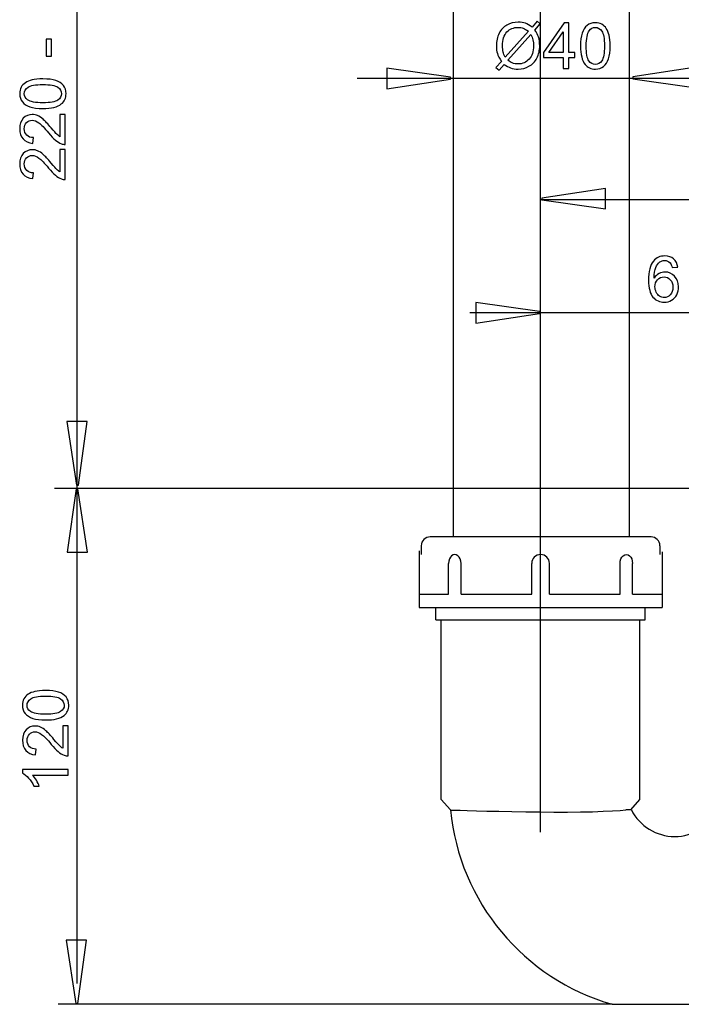
# Model space of a CAD drawing. Extents: x -53 to 53, y -43 to 43.
# Drawn here: x -53 to -23, y -43 to 1 of the extents above; entities that cross this region are included whole.
import ezdxf
from ezdxf.lldxf.tags import DXFTag

# ---------------------------------------------------------------- set-up
doc = ezdxf.new("R2010")
doc.units = 0
doc.header["$MEASUREMENT"] = 0
doc.layers.add('DEFAULT_1', color=7, linetype='CONTINUOUS')
tags = doc.linetypes.add('NEW_LINE1', pattern=[1.2, 0.5, -0.3, 0.1, -0.3]).pattern_tags.tags
tags[10:11] = [DXFTag(74, 4), DXFTag(75, 0), DXFTag(340, '0'), DXFTag(46, 1.0), DXFTag(50, 0.0), DXFTag(44, 0.0), DXFTag(45, 0.0)]
tags[8:9] = [DXFTag(74, 4), DXFTag(75, 0), DXFTag(340, '0'), DXFTag(46, 1.0), DXFTag(50, 0.0), DXFTag(44, 0.0), DXFTag(45, 0.0)]
tags[6:7] = [DXFTag(74, 4), DXFTag(75, 0), DXFTag(340, '0'), DXFTag(46, 1.0), DXFTag(50, 0.0), DXFTag(44, 0.0), DXFTag(45, 0.0)]
tags[4:5] = [DXFTag(74, 4), DXFTag(75, 0), DXFTag(340, '0'), DXFTag(46, 1.0), DXFTag(50, 0.0), DXFTag(44, 0.0), DXFTag(45, 0.0)]

msp = doc.modelspace()

# ---------------------------------------------------------------- linework, layer by layer
at = {"layer": 'DEFAULT_1', "color": 250, "linetype": 'NEW_LINE1'}
msp.add_open_spline([(-29.3099, -35.0424), (-29.3099, -35.0424), (-29.3099, 29.3308), (-29.3099, 29.3308)], degree=3, dxfattribs=at)
at = {"layer": 'DEFAULT_1', "color": 250}
for points in [[(-49.9424, -20.0871), (-49.9424, -20.0871), (-49.9424, 23.8506), (-49.9424, 23.8506)], [(-25.3618, 15.3688), (-25.3618, 15.3688), (-25.3618, -21.8984), (-25.3618, -21.8984)], [(-33.204, 6.0771), (-33.204, 6.0771), (-33.204, -21.882), (-33.204, -21.882)], [(-37.4748, -1.4439), (-37.4748, -1.4439), (-21.1816, -1.4439), (-21.1816, -1.4439)], [(-29.3097, -6.8472), (-29.3097, -6.8472), (51.5342, -6.8472), (51.5342, -6.8472)], [(-32.4584, -11.8932), (-32.4584, -11.8932), (-13.8147, -11.8932), (-13.8147, -11.8932)], [(-20.1946, -19.7344), (-20.1946, -19.7344), (-50.9605, -19.7344), (-50.9605, -19.7344)], [(-49.9576, -20.0872), (-49.9576, -20.0872), (-49.9576, -41.7856), (-49.9576, -41.7856)], [(-34.2294, -21.8879), (-34.4468, -21.8879), (-34.623, -22.0641), (-34.623, -22.2815)], [(-24.3903, -21.8879), (-24.3903, -21.8879), (-34.2294, -21.8879), (-34.2294, -21.8879)], [(-23.9967, -22.2815), (-23.9967, -22.0641), (-24.1729, -21.8879), (-24.3903, -21.8879)], [(-34.623, -22.2815), (-34.623, -22.2815), (-34.623, -22.6751), (-34.623, -22.6751)], [(-23.9967, -22.2815), (-23.9967, -22.2815), (-23.9967, -22.6751), (-23.9967, -22.6751)], [(-34.7214, -22.5167), (-34.7214, -22.5167), (-34.7214, -25.0364), (-34.7214, -25.0364)], [(-23.8983, -22.5565), (-23.8983, -22.5565), (-23.8983, -25.0364), (-23.8983, -25.0364)], [(-33.4046, -24.4461), (-33.4046, -24.4461), (-33.4046, -23.0686), (-33.4046, -23.0686)], [(-32.848, -24.4461), (-32.848, -24.4461), (-32.848, -23.0686), (-32.848, -23.0686)], [(-29.7034, -24.4461), (-29.7034, -24.4461), (-29.7034, -23.0686), (-29.7034, -23.0686)], [(-28.9163, -24.4461), (-28.9163, -24.4461), (-28.9163, -23.0686), (-28.9163, -23.0686)], [(-25.7717, -24.4461), (-25.7717, -24.4461), (-25.7717, -23.0686), (-25.7717, -23.0686)], [(-25.2152, -24.4461), (-25.2152, -24.4461), (-25.2152, -23.0686), (-25.2152, -23.0686)], [(-34.7071, -24.4461), (-34.7071, -24.4461), (-33.4046, -24.4461), (-33.4046, -24.4461)], [(-32.848, -24.4461), (-32.848, -24.4461), (-29.7034, -24.4461), (-29.7034, -24.4461)], [(-28.9163, -24.4461), (-28.9163, -24.4461), (-25.7717, -24.4461), (-25.7717, -24.4461)], [(-25.2152, -24.4461), (-25.2152, -24.4461), (-23.9127, -24.4461), (-23.9127, -24.4461)], [(-34.7214, -25.0364), (-34.7214, -25.0364), (-23.8983, -25.0364), (-23.8983, -25.0364)], [(-33.9736, -25.5889), (-33.9736, -25.5889), (-33.9736, -25.0364), (-33.9736, -25.0364)], [(-24.6461, -25.5889), (-24.6461, -25.5889), (-24.6461, -25.0364), (-24.6461, -25.0364)], [(-33.9736, -25.5889), (-33.9736, -25.5889), (-24.6461, -25.5889), (-24.6461, -25.5889)], [(-33.7375, -33.5965), (-33.7375, -33.5965), (-33.7375, -25.5825), (-33.7375, -25.5825)], [(-24.8823, -33.5965), (-24.8823, -33.5965), (-24.8823, -25.6052), (-24.8823, -25.6052)], [(-33.3251, -34.0588), (-33.3251, -34.0588), (-33.7375, -33.5965), (-33.7375, -33.5965)], [(-25.2946, -34.0588), (-25.2946, -34.0588), (-24.8823, -33.5965), (-24.8823, -33.5965)], [(-33.3251, -34.0588), (-32.9223, -38.1476), (-30.0679, -41.5779), (-26.1205, -42.7173)], [(-25.2655, -34.0588), (-25.2655, -34.0588), (-25.5131, -34.0588), (-25.5131, -34.0588)], [(-26.1205, -42.7173), (-26.1205, -42.7173), (-50.7904, -42.7173), (-50.7904, -42.7173)], [(-26.1205, -42.7173), (-26.1205, -42.7173), (-20.5546, -42.7173), (-20.5546, -42.7173)]]:
    msp.add_open_spline(points, degree=3, dxfattribs=at)
for points, knots in [([(-29.6888, 0.8258), (-29.6888, 0.8258), (-29.4574, 1.0849), (-29.4574, 1.0849), (-29.4574, 1.0849), (-29.4574, 1.0849), (-29.321, 0.9692), (-29.321, 0.9692), (-29.321, 0.9692), (-29.321, 0.9692), (-29.5632, 0.6964), (-29.5632, 0.6964), (-29.5632, 0.6964), (-29.4842, 0.5788), (-29.4311, 0.4758), (-29.4033, 0.3879), (-29.4033, 0.3879), (-29.3666, 0.2721), (-29.3483, 0.1423), (-29.3483, -0.0007), (-29.3483, -0.0007), (-29.3483, -0.2076), (-29.3901, -0.392), (-29.4739, -0.5533), (-29.4739, -0.5533), (-29.5576, -0.7152), (-29.6747, -0.8374), (-29.8257, -0.9202), (-29.8257, -0.9202), (-29.9772, -1.0025), (-30.1375, -1.0439), (-30.3073, -1.0439), (-30.3073, -1.0439), (-30.4343, -1.0439), (-30.5491, -1.0261), (-30.6521, -0.9903), (-30.6521, -0.9903), (-30.7311, -0.9626), (-30.8233, -0.9099), (-30.9292, -0.8318), (-30.9292, -0.8318), (-30.9292, -0.8318), (-31.1606, -1.091), (-31.1606, -1.091), (-31.1606, -1.091), (-31.1606, -1.091), (-31.297, -0.9753), (-31.297, -0.9753), (-31.297, -0.9753), (-31.297, -0.9753), (-31.0543, -0.7039), (-31.0543, -0.7039), (-31.0543, -0.7039), (-31.1446, -0.567), (-31.2048, -0.4499), (-31.2349, -0.353), (-31.2349, -0.353), (-31.265, -0.2561), (-31.2805, -0.1394), (-31.2805, -0.0035), (-31.2805, -0.0035), (-31.2805, 0.2039), (-31.2391, 0.3888), (-31.1564, 0.5511), (-31.1564, 0.5511), (-31.0736, 0.7134), (-30.9579, 0.8361), (-30.8083, 0.9198), (-30.8083, 0.9198), (-30.6592, 1.0031), (-30.4931, 1.045), (-30.3102, 1.045), (-30.3102, 1.045), (-30.1869, 1.045), (-30.0792, 1.029), (-29.987, 0.996), (-29.987, 0.996), (-29.8948, 0.9636), (-29.7951, 0.9067), (-29.6888, 0.8258)], [0, 0, 0, 0, 0.047619, 0.047619, 0.047619, 0.047619, 0.0952381, 0.0952381, 0.0952381, 0.0952381, 0.1428571, 0.1428571, 0.1428571, 0.1428571, 0.1904762, 0.1904762, 0.1904762, 0.1904762, 0.2380952, 0.2380952, 0.2380952, 0.2380952, 0.2857143, 0.2857143, 0.2857143, 0.2857143, 0.3333333, 0.3333333, 0.3333333, 0.3333333, 0.3809524, 0.3809524, 0.3809524, 0.3809524, 0.4285714, 0.4285714, 0.4285714, 0.4285714, 0.4761905, 0.4761905, 0.4761905, 0.4761905, 0.5238095, 0.5238095, 0.5238095, 0.5238095, 0.5714286, 0.5714286, 0.5714286, 0.5714286, 0.6190476, 0.6190476, 0.6190476, 0.6190476, 0.6666667, 0.6666667, 0.6666667, 0.6666667, 0.7142857, 0.7142857, 0.7142857, 0.7142857, 0.7619048, 0.7619048, 0.7619048, 0.7619048, 0.8095238, 0.8095238, 0.8095238, 0.8095238, 0.8571429, 0.8571429, 0.8571429, 0.8571429, 0.9047619, 0.9047619, 0.9047619, 0.9047619, 1, 1, 1, 1]), ([(-28.3041, -1.0096), (-28.3041, -1.0096), (-28.3041, -0.5261), (-28.3041, -0.5261), (-28.3041, -0.5261), (-28.3041, -0.5261), (-29.1804, -0.5261), (-29.1804, -0.5261), (-29.1804, -0.5261), (-29.1804, -0.5261), (-29.1804, -0.2984), (-29.1804, -0.2984), (-29.1804, -0.2984), (-29.1804, -0.2984), (-28.2584, 1.0106), (-28.2584, 1.0106), (-28.2584, 1.0106), (-28.2584, 1.0106), (-28.0557, 1.0106), (-28.0557, 1.0106), (-28.0557, 1.0106), (-28.0557, 1.0106), (-28.0557, -0.2984), (-28.0557, -0.2984), (-28.0557, -0.2984), (-28.0557, -0.2984), (-27.7829, -0.2984), (-27.7829, -0.2984), (-27.7829, -0.2984), (-27.7829, -0.2984), (-27.7829, -0.5261), (-27.7829, -0.5261), (-27.7829, -0.5261), (-27.7829, -0.5261), (-28.0557, -0.5261), (-28.0557, -0.5261), (-28.0557, -0.5261), (-28.0557, -0.5261), (-28.0557, -1.0096), (-28.0557, -1.0096), (-28.0557, -1.0096), (-28.0557, -1.0096), (-28.3041, -1.0096), (-28.3041, -1.0096)], [0, 0, 0, 0, 0.0833333, 0.0833333, 0.0833333, 0.0833333, 0.1666667, 0.1666667, 0.1666667, 0.1666667, 0.25, 0.25, 0.25, 0.25, 0.3333333, 0.3333333, 0.3333333, 0.3333333, 0.4166667, 0.4166667, 0.4166667, 0.4166667, 0.5, 0.5, 0.5, 0.5, 0.5833333, 0.5833333, 0.5833333, 0.5833333, 0.6666667, 0.6666667, 0.6666667, 0.6666667, 0.75, 0.75, 0.75, 0.75, 0.8333333, 0.8333333, 0.8333333, 0.8333333, 1, 1, 1, 1]), ([(-27.5294, -0.0134), (-27.5294, 0.2256), (-27.5049, 0.418), (-27.4555, 0.5633), (-27.4555, 0.5633), (-27.4066, 0.7091), (-27.3332, 0.8215), (-27.2363, 0.9006), (-27.2363, 0.9006), (-27.1394, 0.9796), (-27.0176, 1.0191), (-26.8709, 1.0191), (-26.8709, 1.0191), (-26.7622, 1.0191), (-26.6672, 0.997), (-26.5854, 0.9532), (-26.5854, 0.9532), (-26.5035, 0.91), (-26.4362, 0.8469), (-26.3826, 0.7646), (-26.3826, 0.7646), (-26.3295, 0.6823), (-26.2876, 0.5821), (-26.2575, 0.4641), (-26.2575, 0.4641), (-26.2269, 0.346), (-26.2119, 0.187), (-26.2119, -0.0134), (-26.2119, -0.0134), (-26.2119, -0.2504), (-26.2363, -0.4414), (-26.2848, -0.5872), (-26.2848, -0.5872), (-26.3337, -0.733), (-26.4066, -0.8454), (-26.5035, -0.9249), (-26.5035, -0.9249), (-26.6004, -1.0044), (-26.7227, -1.0439), (-26.8709, -1.0439), (-26.8709, -1.0439), (-27.0656, -1.0439), (-27.2185, -0.9743), (-27.3295, -0.8346), (-27.3295, -0.8346), (-27.4626, -0.6667), (-27.5294, -0.3925), (-27.5294, -0.0134)], [0, 0, 0, 0, 0.0769231, 0.0769231, 0.0769231, 0.0769231, 0.1538462, 0.1538462, 0.1538462, 0.1538462, 0.2307692, 0.2307692, 0.2307692, 0.2307692, 0.3076923, 0.3076923, 0.3076923, 0.3076923, 0.3846154, 0.3846154, 0.3846154, 0.3846154, 0.4615385, 0.4615385, 0.4615385, 0.4615385, 0.5384615, 0.5384615, 0.5384615, 0.5384615, 0.6153846, 0.6153846, 0.6153846, 0.6153846, 0.6923077, 0.6923077, 0.6923077, 0.6923077, 0.7692308, 0.7692308, 0.7692308, 0.7692308, 0.8461538, 0.8461538, 0.8461538, 0.8461538, 1, 1, 1, 1]), ([(-29.8539, 0.64), (-29.9405, 0.7077), (-30.0162, 0.7543), (-30.0806, 0.7792), (-30.0806, 0.7792), (-30.1455, 0.8037), (-30.2217, 0.8164), (-30.3088, 0.8164), (-30.3088, 0.8164), (-30.5101, 0.8164), (-30.6761, 0.7482), (-30.8078, 0.6118), (-30.8078, 0.6118), (-30.9391, 0.4753), (-31.0049, 0.2717), (-31.0049, 0.0003), (-31.0049, 0.0003), (-31.0049, -0.106), (-30.9946, -0.2006), (-30.9743, -0.2834), (-30.9743, -0.2834), (-30.9597, -0.345), (-30.9292, -0.4207), (-30.8821, -0.5105), (-30.8821, -0.5105), (-30.8821, -0.5105), (-29.8539, 0.64), (-29.8539, 0.64)], [0, 0, 0, 0, 0.125, 0.125, 0.125, 0.125, 0.25, 0.25, 0.25, 0.25, 0.375, 0.375, 0.375, 0.375, 0.5, 0.5, 0.5, 0.5, 0.625, 0.625, 0.625, 0.625, 0.75, 0.75, 0.75, 0.75, 1, 1, 1, 1]), ([(-29.741, 0.4979), (-29.741, 0.4979), (-30.765, -0.6484), (-30.765, -0.6484), (-30.765, -0.6484), (-30.6945, -0.7062), (-30.6291, -0.7467), (-30.5693, -0.7697), (-30.5693, -0.7697), (-30.4913, -0.8003), (-30.4066, -0.8153), (-30.3158, -0.8153), (-30.3158, -0.8153), (-30.1154, -0.8153), (-29.9503, -0.7448), (-29.8196, -0.6032), (-29.8196, -0.6032), (-29.6893, -0.4616), (-29.6239, -0.2631), (-29.6239, -0.0077), (-29.6239, -0.0077), (-29.6239, 0.1832), (-29.6629, 0.3521), (-29.741, 0.4979)], [0, 0, 0, 0, 0.1428571, 0.1428571, 0.1428571, 0.1428571, 0.2857143, 0.2857143, 0.2857143, 0.2857143, 0.4285714, 0.4285714, 0.4285714, 0.4285714, 0.5714286, 0.5714286, 0.5714286, 0.5714286, 0.7142857, 0.7142857, 0.7142857, 0.7142857, 1, 1, 1, 1]), ([(-28.3041, -0.2984), (-28.3041, -0.2984), (-28.3041, 0.6122), (-28.3041, 0.6122), (-28.3041, 0.6122), (-28.3041, 0.6122), (-28.9362, -0.2984), (-28.9362, -0.2984), (-28.9362, -0.2984), (-28.9362, -0.2984), (-28.3041, -0.2984), (-28.3041, -0.2984)], [0, 0, 0, 0, 0.25, 0.25, 0.25, 0.25, 0.5, 0.5, 0.5, 0.5, 1, 1, 1, 1]), ([(-27.2744, -0.0134), (-27.2744, -0.345), (-27.2354, -0.5656), (-27.1578, -0.6756), (-27.1578, -0.6756), (-27.0802, -0.7852), (-26.9847, -0.8403), (-26.8709, -0.8403), (-26.8709, -0.8403), (-26.7566, -0.8403), (-26.6611, -0.7848), (-26.5835, -0.6747), (-26.5835, -0.6747), (-26.5059, -0.5646), (-26.4668, -0.344), (-26.4668, -0.0134), (-26.4668, -0.0134), (-26.4668, 0.3192), (-26.5059, 0.5403), (-26.5835, 0.6494), (-26.5835, 0.6494), (-26.6611, 0.759), (-26.7575, 0.8135), (-26.8732, 0.8135), (-26.8732, 0.8135), (-26.9875, 0.8135), (-27.0783, 0.7651), (-27.1465, 0.6687), (-27.1465, 0.6687), (-27.2316, 0.5459), (-27.2744, 0.3182), (-27.2744, -0.0134)], [0, 0, 0, 0, 0.1111111, 0.1111111, 0.1111111, 0.1111111, 0.2222222, 0.2222222, 0.2222222, 0.2222222, 0.3333333, 0.3333333, 0.3333333, 0.3333333, 0.4444444, 0.4444444, 0.4444444, 0.4444444, 0.5555556, 0.5555556, 0.5555556, 0.5555556, 0.6666667, 0.6666667, 0.6666667, 0.6666667, 0.7777778, 0.7777778, 0.7777778, 0.7777778, 1, 1, 1, 1]), ([(-51.0864, -0.472), (-51.0864, -0.472), (-51.3357, -0.472), (-51.3357, -0.472), (-51.3357, -0.472), (-51.3357, -0.472), (-51.3357, 0.2904), (-51.3357, 0.2904), (-51.3357, 0.2904), (-51.3357, 0.2904), (-51.0864, 0.2904), (-51.0864, 0.2904), (-51.0864, 0.2904), (-51.0864, 0.2904), (-51.0864, -0.472), (-51.0864, -0.472)], [0, 0, 0, 0, 0.2, 0.2, 0.2, 0.2, 0.4, 0.4, 0.4, 0.4, 0.6, 0.6, 0.6, 0.6, 1, 1, 1, 1]), ([(-36.1574, -1.0031), (-36.1574, -1.0031), (-33.327, -1.4025), (-33.327, -1.4025), (-33.327, -1.4025), (-33.327, -1.4025), (-33.327, -1.4913), (-33.327, -1.4913), (-33.327, -1.4913), (-33.327, -1.4913), (-36.1574, -1.9173), (-36.1574, -1.9173), (-36.1574, -1.9173), (-36.1574, -1.9173), (-36.1574, -1.0031), (-36.1574, -1.0031)], [0, 0, 0, 0, 0.2, 0.2, 0.2, 0.2, 0.4, 0.4, 0.4, 0.4, 0.6, 0.6, 0.6, 0.6, 1, 1, 1, 1]), ([(-22.3745, -1.8738), (-22.3745, -1.8738), (-25.205, -1.4743), (-25.205, -1.4743), (-25.205, -1.4743), (-25.205, -1.4743), (-25.205, -1.3856), (-25.205, -1.3856), (-25.205, -1.3856), (-25.205, -1.3856), (-22.3745, -0.9596), (-22.3745, -0.9596), (-22.3745, -0.9596), (-22.3745, -0.9596), (-22.3745, -1.8738), (-22.3745, -1.8738)], [0, 0, 0, 0, 0.2, 0.2, 0.2, 0.2, 0.4, 0.4, 0.4, 0.4, 0.6, 0.6, 0.6, 0.6, 1, 1, 1, 1]), ([(-51.4763, -2.798), (-51.7153, -2.798), (-51.9077, -2.7735), (-52.053, -2.7241), (-52.053, -2.7241), (-52.1988, -2.6752), (-52.3112, -2.6018), (-52.3903, -2.5049), (-52.3903, -2.5049), (-52.4693, -2.408), (-52.5088, -2.2862), (-52.5088, -2.1395), (-52.5088, -2.1395), (-52.5088, -2.0308), (-52.4867, -1.9358), (-52.4429, -1.854), (-52.4429, -1.854), (-52.3997, -1.7721), (-52.3366, -1.7048), (-52.2543, -1.6512), (-52.2543, -1.6512), (-52.172, -1.5981), (-52.0718, -1.5562), (-51.9538, -1.5261), (-51.9538, -1.5261), (-51.8357, -1.4955), (-51.6767, -1.4805), (-51.4763, -1.4805), (-51.4763, -1.4805), (-51.2393, -1.4805), (-51.0483, -1.5049), (-50.9025, -1.5534), (-50.9025, -1.5534), (-50.7567, -1.6023), (-50.6443, -1.6752), (-50.5648, -1.7721), (-50.5648, -1.7721), (-50.4853, -1.869), (-50.4458, -1.9913), (-50.4458, -2.1395), (-50.4458, -2.1395), (-50.4458, -2.3342), (-50.5154, -2.4871), (-50.6551, -2.5981), (-50.6551, -2.5981), (-50.823, -2.7312), (-51.0972, -2.798), (-51.4763, -2.798)], [0, 0, 0, 0, 0.0769231, 0.0769231, 0.0769231, 0.0769231, 0.1538462, 0.1538462, 0.1538462, 0.1538462, 0.2307692, 0.2307692, 0.2307692, 0.2307692, 0.3076923, 0.3076923, 0.3076923, 0.3076923, 0.3846154, 0.3846154, 0.3846154, 0.3846154, 0.4615385, 0.4615385, 0.4615385, 0.4615385, 0.5384615, 0.5384615, 0.5384615, 0.5384615, 0.6153846, 0.6153846, 0.6153846, 0.6153846, 0.6923077, 0.6923077, 0.6923077, 0.6923077, 0.7692308, 0.7692308, 0.7692308, 0.7692308, 0.8461538, 0.8461538, 0.8461538, 0.8461538, 1, 1, 1, 1]), ([(-51.4763, -2.543), (-51.1447, -2.543), (-50.9241, -2.504), (-50.8141, -2.4264), (-50.8141, -2.4264), (-50.7045, -2.3488), (-50.6494, -2.2533), (-50.6494, -2.1395), (-50.6494, -2.1395), (-50.6494, -2.0252), (-50.7049, -1.9297), (-50.815, -1.8521), (-50.815, -1.8521), (-50.9251, -1.7745), (-51.1457, -1.7354), (-51.4763, -1.7354), (-51.4763, -1.7354), (-51.8089, -1.7354), (-52.03, -1.7745), (-52.1391, -1.8521), (-52.1391, -1.8521), (-52.2487, -1.9297), (-52.3032, -2.0261), (-52.3032, -2.1418), (-52.3032, -2.1418), (-52.3032, -2.2561), (-52.2548, -2.3469), (-52.1584, -2.4151), (-52.1584, -2.4151), (-52.0356, -2.5002), (-51.8079, -2.543), (-51.4763, -2.543)], [0, 0, 0, 0, 0.1111111, 0.1111111, 0.1111111, 0.1111111, 0.2222222, 0.2222222, 0.2222222, 0.2222222, 0.3333333, 0.3333333, 0.3333333, 0.3333333, 0.4444444, 0.4444444, 0.4444444, 0.4444444, 0.5555556, 0.5555556, 0.5555556, 0.5555556, 0.6666667, 0.6666667, 0.6666667, 0.6666667, 0.7777778, 0.7777778, 0.7777778, 0.7777778, 1, 1, 1, 1]), ([(-50.7186, -3.0637), (-50.7186, -3.0637), (-50.4801, -3.0637), (-50.4801, -3.0637), (-50.4801, -3.0637), (-50.4801, -3.0637), (-50.4801, -4.3991), (-50.4801, -4.3991), (-50.4801, -4.3991), (-50.5398, -4.401), (-50.5972, -4.3916), (-50.6523, -4.3704), (-50.6523, -4.3704), (-50.7435, -4.3365), (-50.8329, -4.282), (-50.9213, -4.2072), (-50.9213, -4.2072), (-51.0093, -4.1319), (-51.1113, -4.0237), (-51.227, -3.8826), (-51.227, -3.8826), (-51.4072, -3.663), (-51.5497, -3.5143), (-51.6551, -3.4372), (-51.6551, -3.4372), (-51.76, -3.3601), (-51.8597, -3.3215), (-51.9533, -3.3215), (-51.9533, -3.3215), (-52.0516, -3.3215), (-52.1344, -3.3568), (-52.2021, -3.4268), (-52.2021, -3.4268), (-52.2694, -3.4974), (-52.3032, -3.5891), (-52.3032, -3.702), (-52.3032, -3.702), (-52.3032, -3.8215), (-52.2675, -3.917), (-52.1955, -3.9885), (-52.1955, -3.9885), (-52.124, -4.0604), (-52.0248, -4.0966), (-51.8983, -4.0976), (-51.8983, -4.0976), (-51.8983, -4.0976), (-51.9241, -4.3525), (-51.9241, -4.3525), (-51.9241, -4.3525), (-52.1146, -4.3351), (-52.2595, -4.2693), (-52.3592, -4.1554), (-52.3592, -4.1554), (-52.4589, -4.0416), (-52.5088, -3.8883), (-52.5088, -3.6964), (-52.5088, -3.6964), (-52.5088, -3.5026), (-52.4547, -3.3492), (-52.3475, -3.2363), (-52.3475, -3.2363), (-52.2397, -3.123), (-52.1066, -3.0665), (-51.9476, -3.0665), (-51.9476, -3.0665), (-51.8667, -3.0665), (-51.7872, -3.083), (-51.7092, -3.1164), (-51.7092, -3.1164), (-51.6311, -3.1493), (-51.5488, -3.2044), (-51.4627, -3.281), (-51.4627, -3.281), (-51.3761, -3.3577), (-51.2576, -3.4852), (-51.1071, -3.6634), (-51.1071, -3.6634), (-50.982, -3.8121), (-50.8973, -3.9076), (-50.8526, -3.9499), (-50.8526, -3.9499), (-50.8084, -3.9922), (-50.7637, -4.027), (-50.7186, -4.0548), (-50.7186, -4.0548), (-50.7186, -4.0548), (-50.7186, -3.0637), (-50.7186, -3.0637)], [0, 0, 0, 0, 0.0434783, 0.0434783, 0.0434783, 0.0434783, 0.0869565, 0.0869565, 0.0869565, 0.0869565, 0.1304348, 0.1304348, 0.1304348, 0.1304348, 0.173913, 0.173913, 0.173913, 0.173913, 0.2173913, 0.2173913, 0.2173913, 0.2173913, 0.2608696, 0.2608696, 0.2608696, 0.2608696, 0.3043478, 0.3043478, 0.3043478, 0.3043478, 0.3478261, 0.3478261, 0.3478261, 0.3478261, 0.3913043, 0.3913043, 0.3913043, 0.3913043, 0.4347826, 0.4347826, 0.4347826, 0.4347826, 0.4782609, 0.4782609, 0.4782609, 0.4782609, 0.5217391, 0.5217391, 0.5217391, 0.5217391, 0.5652174, 0.5652174, 0.5652174, 0.5652174, 0.6086957, 0.6086957, 0.6086957, 0.6086957, 0.6521739, 0.6521739, 0.6521739, 0.6521739, 0.6956522, 0.6956522, 0.6956522, 0.6956522, 0.7391304, 0.7391304, 0.7391304, 0.7391304, 0.7826087, 0.7826087, 0.7826087, 0.7826087, 0.826087, 0.826087, 0.826087, 0.826087, 0.8695652, 0.8695652, 0.8695652, 0.8695652, 0.9130435, 0.9130435, 0.9130435, 0.9130435, 1, 1, 1, 1]), ([(-50.7186, -4.6333), (-50.7186, -4.6333), (-50.4801, -4.6333), (-50.4801, -4.6333), (-50.4801, -4.6333), (-50.4801, -4.6333), (-50.4801, -5.9687), (-50.4801, -5.9687), (-50.4801, -5.9687), (-50.5398, -5.9706), (-50.5972, -5.9612), (-50.6523, -5.94), (-50.6523, -5.94), (-50.7435, -5.9061), (-50.8329, -5.8516), (-50.9213, -5.7768), (-50.9213, -5.7768), (-51.0093, -5.7015), (-51.1113, -5.5933), (-51.227, -5.4522), (-51.227, -5.4522), (-51.4072, -5.2326), (-51.5497, -5.0839), (-51.6551, -5.0068), (-51.6551, -5.0068), (-51.76, -4.9297), (-51.8597, -4.8911), (-51.9533, -4.8911), (-51.9533, -4.8911), (-52.0516, -4.8911), (-52.1344, -4.9264), (-52.2021, -4.9964), (-52.2021, -4.9964), (-52.2694, -5.067), (-52.3032, -5.1587), (-52.3032, -5.2716), (-52.3032, -5.2716), (-52.3032, -5.3911), (-52.2675, -5.4866), (-52.1955, -5.5581), (-52.1955, -5.5581), (-52.124, -5.63), (-52.0248, -5.6662), (-51.8983, -5.6672), (-51.8983, -5.6672), (-51.8983, -5.6672), (-51.9241, -5.9221), (-51.9241, -5.9221), (-51.9241, -5.9221), (-52.1146, -5.9047), (-52.2595, -5.8389), (-52.3592, -5.725), (-52.3592, -5.725), (-52.4589, -5.6112), (-52.5088, -5.4579), (-52.5088, -5.266), (-52.5088, -5.266), (-52.5088, -5.0722), (-52.4547, -4.9188), (-52.3475, -4.8059), (-52.3475, -4.8059), (-52.2397, -4.6926), (-52.1066, -4.6361), (-51.9476, -4.6361), (-51.9476, -4.6361), (-51.8667, -4.6361), (-51.7872, -4.6526), (-51.7092, -4.686), (-51.7092, -4.686), (-51.6311, -4.7189), (-51.5488, -4.774), (-51.4627, -4.8506), (-51.4627, -4.8506), (-51.3761, -4.9273), (-51.2576, -5.0548), (-51.1071, -5.233), (-51.1071, -5.233), (-50.982, -5.3817), (-50.8973, -5.4772), (-50.8526, -5.5195), (-50.8526, -5.5195), (-50.8084, -5.5618), (-50.7637, -5.5966), (-50.7186, -5.6244), (-50.7186, -5.6244), (-50.7186, -5.6244), (-50.7186, -4.6333), (-50.7186, -4.6333)], [0, 0, 0, 0, 0.0434783, 0.0434783, 0.0434783, 0.0434783, 0.0869565, 0.0869565, 0.0869565, 0.0869565, 0.1304348, 0.1304348, 0.1304348, 0.1304348, 0.173913, 0.173913, 0.173913, 0.173913, 0.2173913, 0.2173913, 0.2173913, 0.2173913, 0.2608696, 0.2608696, 0.2608696, 0.2608696, 0.3043478, 0.3043478, 0.3043478, 0.3043478, 0.3478261, 0.3478261, 0.3478261, 0.3478261, 0.3913043, 0.3913043, 0.3913043, 0.3913043, 0.4347826, 0.4347826, 0.4347826, 0.4347826, 0.4782609, 0.4782609, 0.4782609, 0.4782609, 0.5217391, 0.5217391, 0.5217391, 0.5217391, 0.5652174, 0.5652174, 0.5652174, 0.5652174, 0.6086957, 0.6086957, 0.6086957, 0.6086957, 0.6521739, 0.6521739, 0.6521739, 0.6521739, 0.6956522, 0.6956522, 0.6956522, 0.6956522, 0.7391304, 0.7391304, 0.7391304, 0.7391304, 0.7826087, 0.7826087, 0.7826087, 0.7826087, 0.826087, 0.826087, 0.826087, 0.826087, 0.8695652, 0.8695652, 0.8695652, 0.8695652, 0.9130435, 0.9130435, 0.9130435, 0.9130435, 1, 1, 1, 1]), ([(-26.4163, -7.276), (-26.4163, -7.276), (-29.2467, -6.8766), (-29.2467, -6.8766), (-29.2467, -6.8766), (-29.2467, -6.8766), (-29.2467, -6.7878), (-29.2467, -6.7878), (-29.2467, -6.7878), (-29.2467, -6.7878), (-26.4163, -6.3618), (-26.4163, -6.3618), (-26.4163, -6.3618), (-26.4163, -6.3618), (-26.4163, -7.276), (-26.4163, -7.276)], [0, 0, 0, 0, 0.2, 0.2, 0.2, 0.2, 0.4, 0.4, 0.4, 0.4, 0.6, 0.6, 0.6, 0.6, 1, 1, 1, 1]), ([(-23.2021, -9.8723), (-23.2021, -9.8723), (-23.4485, -9.8916), (-23.4485, -9.8916), (-23.4485, -9.8916), (-23.4706, -9.7942), (-23.5017, -9.7232), (-23.5421, -9.6795), (-23.5421, -9.6795), (-23.6094, -9.6084), (-23.6922, -9.5731), (-23.7905, -9.5731), (-23.7905, -9.5731), (-23.8695, -9.5731), (-23.9386, -9.5953), (-23.9984, -9.6395), (-23.9984, -9.6395), (-24.0765, -9.6964), (-24.1381, -9.7796), (-24.1832, -9.8888), (-24.1832, -9.8888), (-24.2279, -9.9979), (-24.2514, -10.1536), (-24.2533, -10.3558), (-24.2533, -10.3558), (-24.1936, -10.2651), (-24.1207, -10.1973), (-24.0341, -10.1531), (-24.0341, -10.1531), (-23.9481, -10.1094), (-23.8573, -10.0873), (-23.7627, -10.0873), (-23.7627, -10.0873), (-23.5972, -10.0873), (-23.4565, -10.1479), (-23.3403, -10.2698), (-23.3403, -10.2698), (-23.2242, -10.3916), (-23.1658, -10.5487), (-23.1658, -10.7415), (-23.1658, -10.7415), (-23.1658, -10.8685), (-23.1936, -10.9861), (-23.2482, -11.0953), (-23.2482, -11.0953), (-23.3027, -11.2039), (-23.378, -11.2876), (-23.4735, -11.3455), (-23.4735, -11.3455), (-23.5689, -11.4033), (-23.6771, -11.432), (-23.7985, -11.432), (-23.7985, -11.432), (-24.0054, -11.432), (-24.1738, -11.3563), (-24.3041, -11.2039), (-24.3041, -11.2039), (-24.4349, -11.052), (-24.4998, -10.8013), (-24.4998, -10.4523), (-24.4998, -10.4523), (-24.4998, -10.0619), (-24.4278, -9.7782), (-24.2834, -9.6009), (-24.2834, -9.6009), (-24.1578, -9.4466), (-23.9885, -9.369), (-23.775, -9.369), (-23.775, -9.369), (-23.6164, -9.369), (-23.4862, -9.4137), (-23.3846, -9.5031), (-23.3846, -9.5031), (-23.283, -9.592), (-23.2223, -9.7152), (-23.2021, -9.8723)], [0, 0, 0, 0, 0.05, 0.05, 0.05, 0.05, 0.1, 0.1, 0.1, 0.1, 0.15, 0.15, 0.15, 0.15, 0.2, 0.2, 0.2, 0.2, 0.25, 0.25, 0.25, 0.25, 0.3, 0.3, 0.3, 0.3, 0.35, 0.35, 0.35, 0.35, 0.4, 0.4, 0.4, 0.4, 0.45, 0.45, 0.45, 0.45, 0.5, 0.5, 0.5, 0.5, 0.55, 0.55, 0.55, 0.55, 0.6, 0.6, 0.6, 0.6, 0.65, 0.65, 0.65, 0.65, 0.7, 0.7, 0.7, 0.7, 0.75, 0.75, 0.75, 0.75, 0.8, 0.8, 0.8, 0.8, 0.85, 0.85, 0.85, 0.85, 0.9, 0.9, 0.9, 0.9, 1, 1, 1, 1]), ([(-24.2148, -10.7429), (-24.2148, -10.8286), (-24.1964, -10.9104), (-24.1602, -10.9885), (-24.1602, -10.9885), (-24.124, -11.0666), (-24.0732, -11.1258), (-24.0083, -11.1667), (-24.0083, -11.1667), (-23.9429, -11.2077), (-23.8742, -11.2284), (-23.8027, -11.2284), (-23.8027, -11.2284), (-23.6978, -11.2284), (-23.608, -11.186), (-23.5327, -11.1014), (-23.5327, -11.1014), (-23.4575, -11.0167), (-23.4198, -10.9019), (-23.4198, -10.7571), (-23.4198, -10.7571), (-23.4198, -10.6174), (-23.457, -10.5073), (-23.5313, -10.4269), (-23.5313, -10.4269), (-23.6056, -10.3464), (-23.6992, -10.3064), (-23.8121, -10.3064), (-23.8121, -10.3064), (-23.9245, -10.3064), (-24.0196, -10.3464), (-24.0976, -10.4269), (-24.0976, -10.4269), (-24.1757, -10.5073), (-24.2148, -10.6127), (-24.2148, -10.7429)], [0, 0, 0, 0, 0.1, 0.1, 0.1, 0.1, 0.2, 0.2, 0.2, 0.2, 0.3, 0.3, 0.3, 0.3, 0.4, 0.4, 0.4, 0.4, 0.5, 0.5, 0.5, 0.5, 0.6, 0.6, 0.6, 0.6, 0.7, 0.7, 0.7, 0.7, 0.8, 0.8, 0.8, 0.8, 1, 1, 1, 1]), ([(-32.1862, -11.4503), (-32.1862, -11.4503), (-29.3558, -11.8497), (-29.3558, -11.8497), (-29.3558, -11.8497), (-29.3558, -11.8497), (-29.3558, -11.9384), (-29.3558, -11.9384), (-29.3558, -11.9384), (-29.3558, -11.9384), (-32.1862, -12.3644), (-32.1862, -12.3644), (-32.1862, -12.3644), (-32.1862, -12.3644), (-32.1862, -11.4503), (-32.1862, -11.4503)], [0, 0, 0, 0, 0.2, 0.2, 0.2, 0.2, 0.4, 0.4, 0.4, 0.4, 0.6, 0.6, 0.6, 0.6, 1, 1, 1, 1]), ([(-49.4969, -16.7523), (-49.4969, -16.7523), (-49.8964, -19.5828), (-49.8964, -19.5828), (-49.8964, -19.5828), (-49.8964, -19.5828), (-49.9851, -19.5828), (-49.9851, -19.5828), (-49.9851, -19.5828), (-49.9851, -19.5828), (-50.4111, -16.7523), (-50.4111, -16.7523), (-50.4111, -16.7523), (-50.4111, -16.7523), (-49.4969, -16.7523), (-49.4969, -16.7523)], [0, 0, 0, 0, 0.2, 0.2, 0.2, 0.2, 0.4, 0.4, 0.4, 0.4, 0.6, 0.6, 0.6, 0.6, 1, 1, 1, 1]), ([(-50.4008, -22.5732), (-50.4008, -22.5732), (-50.0014, -19.7428), (-50.0014, -19.7428), (-50.0014, -19.7428), (-50.0014, -19.7428), (-49.9127, -19.7428), (-49.9127, -19.7428), (-49.9127, -19.7428), (-49.9127, -19.7428), (-49.4866, -22.5732), (-49.4866, -22.5732), (-49.4866, -22.5732), (-49.4866, -22.5732), (-50.4008, -22.5732), (-50.4008, -22.5732)], [0, 0, 0, 0, 0.2, 0.2, 0.2, 0.2, 0.4, 0.4, 0.4, 0.4, 0.6, 0.6, 0.6, 0.6, 1, 1, 1, 1]), ([(-33.1364, -22.6751), (-33.1364, -22.6751), (-33.2077, -22.6884), (-33.2077, -22.6884), (-33.2077, -22.6884), (-33.2077, -22.6884), (-33.273, -22.7277), (-33.273, -22.7277), (-33.273, -22.7277), (-33.273, -22.7277), (-33.3281, -22.7903), (-33.3281, -22.7903), (-33.3281, -22.7903), (-33.3281, -22.7903), (-33.3698, -22.8719), (-33.3698, -22.8719), (-33.3698, -22.8719), (-33.3698, -22.8719), (-33.3957, -22.9669), (-33.3957, -22.9669), (-33.3957, -22.9669), (-33.3957, -22.9669), (-33.4046, -23.0686), (-33.4046, -23.0686)], [0, 0, 0, 0, 0.1428571, 0.1428571, 0.1428571, 0.1428571, 0.2857143, 0.2857143, 0.2857143, 0.2857143, 0.4285714, 0.4285714, 0.4285714, 0.4285714, 0.5714286, 0.5714286, 0.5714286, 0.5714286, 0.7142857, 0.7142857, 0.7142857, 0.7142857, 1, 1, 1, 1]), ([(-32.848, -23.0686), (-32.848, -23.0686), (-32.8581, -22.9669), (-32.8581, -22.9669), (-32.8581, -22.9669), (-32.8581, -22.9669), (-32.8877, -22.8719), (-32.8877, -22.8719), (-32.8877, -22.8719), (-32.8877, -22.8719), (-32.9345, -22.7903), (-32.9345, -22.7903), (-32.9345, -22.7903), (-32.9345, -22.7903), (-32.9948, -22.7277), (-32.9948, -22.7277), (-32.9948, -22.7277), (-32.9948, -22.7277), (-33.0638, -22.6884), (-33.0638, -22.6884), (-33.0638, -22.6884), (-33.0638, -22.6884), (-33.1364, -22.6751), (-33.1364, -22.6751)], [0, 0, 0, 0, 0.1428571, 0.1428571, 0.1428571, 0.1428571, 0.2857143, 0.2857143, 0.2857143, 0.2857143, 0.4285714, 0.4285714, 0.4285714, 0.4285714, 0.5714286, 0.5714286, 0.5714286, 0.5714286, 0.7142857, 0.7142857, 0.7142857, 0.7142857, 1, 1, 1, 1]), ([(-28.9163, -23.0686), (-28.9163, -22.8512), (-29.0925, -22.6751), (-29.3099, -22.6751), (-29.3099, -22.6751), (-29.5272, -22.6751), (-29.7034, -22.8512), (-29.7034, -23.0686)], [0, 0, 0, 0, 0.3333333, 0.3333333, 0.3333333, 0.3333333, 1, 1, 1, 1]), ([(-25.7717, -23.0686), (-25.7717, -23.0686), (-25.7616, -22.9669), (-25.7616, -22.9669), (-25.7616, -22.9669), (-25.7616, -22.9669), (-25.732, -22.8719), (-25.732, -22.8719), (-25.732, -22.8719), (-25.732, -22.8719), (-25.6852, -22.7903), (-25.6852, -22.7903), (-25.6852, -22.7903), (-25.6852, -22.7903), (-25.625, -22.7277), (-25.625, -22.7277), (-25.625, -22.7277), (-25.625, -22.7277), (-25.556, -22.6884), (-25.556, -22.6884), (-25.556, -22.6884), (-25.556, -22.6884), (-25.4833, -22.6751), (-25.4833, -22.6751)], [0, 0, 0, 0, 0.1428571, 0.1428571, 0.1428571, 0.1428571, 0.2857143, 0.2857143, 0.2857143, 0.2857143, 0.4285714, 0.4285714, 0.4285714, 0.4285714, 0.5714286, 0.5714286, 0.5714286, 0.5714286, 0.7142857, 0.7142857, 0.7142857, 0.7142857, 1, 1, 1, 1]), ([(-25.4833, -22.6751), (-25.4833, -22.6751), (-25.4121, -22.6884), (-25.4121, -22.6884), (-25.4121, -22.6884), (-25.4121, -22.6884), (-25.3468, -22.7277), (-25.3468, -22.7277), (-25.3468, -22.7277), (-25.3468, -22.7277), (-25.2916, -22.7903), (-25.2916, -22.7903), (-25.2916, -22.7903), (-25.2916, -22.7903), (-25.2499, -22.8719), (-25.2499, -22.8719), (-25.2499, -22.8719), (-25.2499, -22.8719), (-25.224, -22.9669), (-25.224, -22.9669), (-25.224, -22.9669), (-25.224, -22.9669), (-25.2152, -23.0686), (-25.2152, -23.0686)], [0, 0, 0, 0, 0.1428571, 0.1428571, 0.1428571, 0.1428571, 0.2857143, 0.2857143, 0.2857143, 0.2857143, 0.4285714, 0.4285714, 0.4285714, 0.4285714, 0.5714286, 0.5714286, 0.5714286, 0.5714286, 0.7142857, 0.7142857, 0.7142857, 0.7142857, 1, 1, 1, 1]), ([(-51.3524, -30.0481), (-51.5914, -30.0481), (-51.7838, -30.0236), (-51.9291, -29.9742), (-51.9291, -29.9742), (-52.0749, -29.9253), (-52.1873, -29.8519), (-52.2664, -29.755), (-52.2664, -29.755), (-52.3454, -29.6581), (-52.3849, -29.5363), (-52.3849, -29.3896), (-52.3849, -29.3896), (-52.3849, -29.2809), (-52.3628, -29.1859), (-52.319, -29.1041), (-52.319, -29.1041), (-52.2758, -29.0222), (-52.2127, -28.9549), (-52.1304, -28.9013), (-52.1304, -28.9013), (-52.0481, -28.8482), (-51.9479, -28.8063), (-51.8299, -28.7762), (-51.8299, -28.7762), (-51.7118, -28.7456), (-51.5528, -28.7306), (-51.3524, -28.7306), (-51.3524, -28.7306), (-51.1154, -28.7306), (-50.9244, -28.755), (-50.7786, -28.8035), (-50.7786, -28.8035), (-50.6328, -28.8524), (-50.5204, -28.9253), (-50.4409, -29.0222), (-50.4409, -29.0222), (-50.3614, -29.1191), (-50.3219, -29.2414), (-50.3219, -29.3896), (-50.3219, -29.3896), (-50.3219, -29.5843), (-50.3915, -29.7372), (-50.5312, -29.8482), (-50.5312, -29.8482), (-50.6991, -29.9813), (-50.9733, -30.0481), (-51.3524, -30.0481)], [0, 0, 0, 0, 0.0769231, 0.0769231, 0.0769231, 0.0769231, 0.1538462, 0.1538462, 0.1538462, 0.1538462, 0.2307692, 0.2307692, 0.2307692, 0.2307692, 0.3076923, 0.3076923, 0.3076923, 0.3076923, 0.3846154, 0.3846154, 0.3846154, 0.3846154, 0.4615385, 0.4615385, 0.4615385, 0.4615385, 0.5384615, 0.5384615, 0.5384615, 0.5384615, 0.6153846, 0.6153846, 0.6153846, 0.6153846, 0.6923077, 0.6923077, 0.6923077, 0.6923077, 0.7692308, 0.7692308, 0.7692308, 0.7692308, 0.8461538, 0.8461538, 0.8461538, 0.8461538, 1, 1, 1, 1]), ([(-51.3524, -29.7931), (-51.0208, -29.7931), (-50.8002, -29.7541), (-50.6902, -29.6765), (-50.6902, -29.6765), (-50.5806, -29.5989), (-50.5255, -29.5034), (-50.5255, -29.3896), (-50.5255, -29.3896), (-50.5255, -29.2753), (-50.581, -29.1798), (-50.6911, -29.1022), (-50.6911, -29.1022), (-50.8012, -29.0246), (-51.0218, -28.9855), (-51.3524, -28.9855), (-51.3524, -28.9855), (-51.685, -28.9855), (-51.9061, -29.0246), (-52.0152, -29.1022), (-52.0152, -29.1022), (-52.1248, -29.1798), (-52.1793, -29.2762), (-52.1793, -29.3919), (-52.1793, -29.3919), (-52.1793, -29.5062), (-52.1309, -29.597), (-52.0345, -29.6652), (-52.0345, -29.6652), (-51.9117, -29.7503), (-51.684, -29.7931), (-51.3524, -29.7931)], [0, 0, 0, 0, 0.1111111, 0.1111111, 0.1111111, 0.1111111, 0.2222222, 0.2222222, 0.2222222, 0.2222222, 0.3333333, 0.3333333, 0.3333333, 0.3333333, 0.4444444, 0.4444444, 0.4444444, 0.4444444, 0.5555556, 0.5555556, 0.5555556, 0.5555556, 0.6666667, 0.6666667, 0.6666667, 0.6666667, 0.7777778, 0.7777778, 0.7777778, 0.7777778, 1, 1, 1, 1]), ([(-50.5947, -30.3138), (-50.5947, -30.3138), (-50.3562, -30.3138), (-50.3562, -30.3138), (-50.3562, -30.3138), (-50.3562, -30.3138), (-50.3562, -31.6492), (-50.3562, -31.6492), (-50.3562, -31.6492), (-50.4159, -31.6511), (-50.4733, -31.6417), (-50.5284, -31.6205), (-50.5284, -31.6205), (-50.6196, -31.5866), (-50.709, -31.5321), (-50.7974, -31.4573), (-50.7974, -31.4573), (-50.8854, -31.382), (-50.9874, -31.2738), (-51.1031, -31.1327), (-51.1031, -31.1327), (-51.2833, -30.9131), (-51.4258, -30.7644), (-51.5312, -30.6873), (-51.5312, -30.6873), (-51.6361, -30.6102), (-51.7358, -30.5716), (-51.8294, -30.5716), (-51.8294, -30.5716), (-51.9277, -30.5716), (-52.0105, -30.6069), (-52.0782, -30.6769), (-52.0782, -30.6769), (-52.1455, -30.7475), (-52.1793, -30.8392), (-52.1793, -30.9521), (-52.1793, -30.9521), (-52.1793, -31.0716), (-52.1436, -31.1671), (-52.0716, -31.2386), (-52.0716, -31.2386), (-52.0001, -31.3105), (-51.9009, -31.3467), (-51.7744, -31.3477), (-51.7744, -31.3477), (-51.7744, -31.3477), (-51.8002, -31.6026), (-51.8002, -31.6026), (-51.8002, -31.6026), (-51.9907, -31.5852), (-52.1356, -31.5194), (-52.2353, -31.4055), (-52.2353, -31.4055), (-52.335, -31.2917), (-52.3849, -31.1384), (-52.3849, -30.9465), (-52.3849, -30.9465), (-52.3849, -30.7527), (-52.3308, -30.5993), (-52.2236, -30.4864), (-52.2236, -30.4864), (-52.1158, -30.3731), (-51.9827, -30.3166), (-51.8237, -30.3166), (-51.8237, -30.3166), (-51.7428, -30.3166), (-51.6633, -30.3331), (-51.5853, -30.3665), (-51.5853, -30.3665), (-51.5072, -30.3994), (-51.4249, -30.4545), (-51.3388, -30.5311), (-51.3388, -30.5311), (-51.2522, -30.6078), (-51.1337, -30.7353), (-50.9832, -30.9135), (-50.9832, -30.9135), (-50.8581, -31.0622), (-50.7734, -31.1577), (-50.7287, -31.2), (-50.7287, -31.2), (-50.6845, -31.2423), (-50.6398, -31.2771), (-50.5947, -31.3049), (-50.5947, -31.3049), (-50.5947, -31.3049), (-50.5947, -30.3138), (-50.5947, -30.3138)], [0, 0, 0, 0, 0.0434783, 0.0434783, 0.0434783, 0.0434783, 0.0869565, 0.0869565, 0.0869565, 0.0869565, 0.1304348, 0.1304348, 0.1304348, 0.1304348, 0.173913, 0.173913, 0.173913, 0.173913, 0.2173913, 0.2173913, 0.2173913, 0.2173913, 0.2608696, 0.2608696, 0.2608696, 0.2608696, 0.3043478, 0.3043478, 0.3043478, 0.3043478, 0.3478261, 0.3478261, 0.3478261, 0.3478261, 0.3913043, 0.3913043, 0.3913043, 0.3913043, 0.4347826, 0.4347826, 0.4347826, 0.4347826, 0.4782609, 0.4782609, 0.4782609, 0.4782609, 0.5217391, 0.5217391, 0.5217391, 0.5217391, 0.5652174, 0.5652174, 0.5652174, 0.5652174, 0.6086957, 0.6086957, 0.6086957, 0.6086957, 0.6521739, 0.6521739, 0.6521739, 0.6521739, 0.6956522, 0.6956522, 0.6956522, 0.6956522, 0.7391304, 0.7391304, 0.7391304, 0.7391304, 0.7826087, 0.7826087, 0.7826087, 0.7826087, 0.826087, 0.826087, 0.826087, 0.826087, 0.8695652, 0.8695652, 0.8695652, 0.8695652, 0.9130435, 0.9130435, 0.9130435, 0.9130435, 1, 1, 1, 1]), ([(-50.3562, -32.2531), (-50.3562, -32.2531), (-50.3562, -32.501), (-50.3562, -32.501), (-50.3562, -32.501), (-50.3562, -32.501), (-51.9366, -32.501), (-51.9366, -32.501), (-51.9366, -32.501), (-51.8797, -32.5608), (-51.8228, -32.6388), (-51.7659, -32.7357), (-51.7659, -32.7357), (-51.709, -32.8331), (-51.6662, -32.9201), (-51.6379, -32.9973), (-51.6379, -32.9973), (-51.6379, -32.9973), (-51.8774, -32.9973), (-51.8774, -32.9973), (-51.8774, -32.9973), (-51.9427, -32.8585), (-52.0218, -32.7371), (-52.1144, -32.6332), (-52.1144, -32.6332), (-52.2076, -32.5297), (-52.2974, -32.4559), (-52.3849, -32.4126), (-52.3849, -32.4126), (-52.3849, -32.4126), (-52.3849, -32.2531), (-52.3849, -32.2531), (-52.3849, -32.2531), (-52.3849, -32.2531), (-50.3562, -32.2531), (-50.3562, -32.2531)], [0, 0, 0, 0, 0.1, 0.1, 0.1, 0.1, 0.2, 0.2, 0.2, 0.2, 0.3, 0.3, 0.3, 0.3, 0.4, 0.4, 0.4, 0.4, 0.5, 0.5, 0.5, 0.5, 0.6, 0.6, 0.6, 0.6, 0.7, 0.7, 0.7, 0.7, 0.8, 0.8, 0.8, 0.8, 1, 1, 1, 1]), ([(-33.3251, -34.0588), (-33.3251, -34.0588), (-33.2768, -34.0603), (-33.2768, -34.0603), (-33.2768, -34.0603), (-33.2768, -34.0603), (-33.1327, -34.0647), (-33.1327, -34.0647), (-33.1327, -34.0647), (-33.1327, -34.0647), (-32.9299, -34.0708), (-32.9299, -34.0708)], [0, 0, 0, 0, 0.25, 0.25, 0.25, 0.25, 0.5, 0.5, 0.5, 0.5, 1, 1, 1, 1]), ([(-32.9299, -34.0708), (-32.9299, -34.0708), (-32.8963, -34.0718), (-32.8963, -34.0718), (-32.8963, -34.0718), (-32.8963, -34.0718), (-32.5729, -34.0812), (-32.5729, -34.0812), (-32.5729, -34.0812), (-32.5729, -34.0812), (-32.1701, -34.0924), (-32.1701, -34.0924), (-32.1701, -34.0924), (-32.1701, -34.0924), (-31.6972, -34.1048), (-31.6972, -34.1048), (-31.6972, -34.1048), (-31.6972, -34.1048), (-31.1649, -34.1175), (-31.1649, -34.1175), (-31.1649, -34.1175), (-31.1649, -34.1175), (-30.5859, -34.1296), (-30.5859, -34.1296), (-30.5859, -34.1296), (-30.5859, -34.1296), (-29.9736, -34.1401), (-29.9736, -34.1401), (-29.9736, -34.1401), (-29.9736, -34.1401), (-29.3427, -34.1479), (-29.3427, -34.1479)], [0, 0, 0, 0, 0.1111111, 0.1111111, 0.1111111, 0.1111111, 0.2222222, 0.2222222, 0.2222222, 0.2222222, 0.3333333, 0.3333333, 0.3333333, 0.3333333, 0.4444444, 0.4444444, 0.4444444, 0.4444444, 0.5555556, 0.5555556, 0.5555556, 0.5555556, 0.6666667, 0.6666667, 0.6666667, 0.6666667, 0.7777778, 0.7777778, 0.7777778, 0.7777778, 1, 1, 1, 1]), ([(-29.3427, -34.1479), (-29.3427, -34.1479), (-28.7247, -34.1516), (-28.7247, -34.1516), (-28.7247, -34.1516), (-28.7247, -34.1516), (-28.1176, -34.1508), (-28.1176, -34.1508), (-28.1176, -34.1508), (-28.1176, -34.1508), (-27.5376, -34.1448), (-27.5376, -34.1448), (-27.5376, -34.1448), (-27.5376, -34.1448), (-26.9992, -34.1335), (-26.9992, -34.1335), (-26.9992, -34.1335), (-26.9992, -34.1335), (-26.5153, -34.1174), (-26.5153, -34.1174), (-26.5153, -34.1174), (-26.5153, -34.1174), (-26.1003, -34.098), (-26.1003, -34.098), (-26.1003, -34.098), (-26.1003, -34.098), (-25.764, -34.0775), (-25.764, -34.0775), (-25.764, -34.0775), (-25.764, -34.0775), (-25.5131, -34.0588), (-25.5131, -34.0588)], [0, 0, 0, 0, 0.1111111, 0.1111111, 0.1111111, 0.1111111, 0.2222222, 0.2222222, 0.2222222, 0.2222222, 0.3333333, 0.3333333, 0.3333333, 0.3333333, 0.4444444, 0.4444444, 0.4444444, 0.4444444, 0.5555556, 0.5555556, 0.5555556, 0.5555556, 0.6666667, 0.6666667, 0.6666667, 0.6666667, 0.7777778, 0.7777778, 0.7777778, 0.7777778, 1, 1, 1, 1]), ([(-25.2676, -34.0548), (-24.8986, -34.7816), (-24.1526, -35.2395), (-23.3375, -35.2395), (-23.3375, -35.2395), (-22.5224, -35.2395), (-21.7765, -34.7816), (-21.4074, -34.0548)], [0, 0, 0, 0, 0.3333333, 0.3333333, 0.3333333, 0.3333333, 1, 1, 1, 1]), ([(-49.5265, -39.855), (-49.5265, -39.855), (-49.926, -42.6854), (-49.926, -42.6854), (-49.926, -42.6854), (-49.926, -42.6854), (-50.0147, -42.6854), (-50.0147, -42.6854), (-50.0147, -42.6854), (-50.0147, -42.6854), (-50.4407, -39.855), (-50.4407, -39.855), (-50.4407, -39.855), (-50.4407, -39.855), (-49.5265, -39.855), (-49.5265, -39.855)], [0, 0, 0, 0, 0.2, 0.2, 0.2, 0.2, 0.4, 0.4, 0.4, 0.4, 0.6, 0.6, 0.6, 0.6, 1, 1, 1, 1])]:
    msp.add_open_spline(points, degree=3, knots=knots, dxfattribs=at)

doc.saveas('drawing.dxf')
